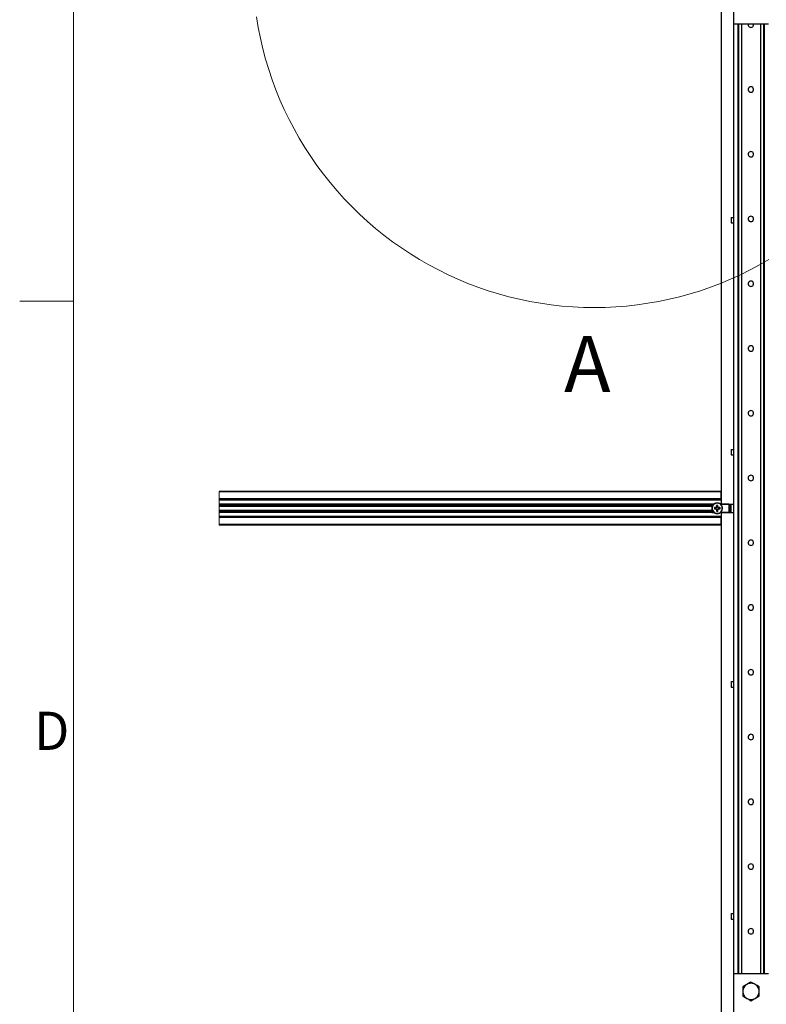
# Model space of a CAD drawing. Units: inches. Extents: x -621 to 1572, y -196 to 765.
# Drawn here: x 27 to 152, y 495 to 659 of the extents above; entities that cross this region are included whole.
import ezdxf

# ---------------------------------------------------------------- set-up
doc = ezdxf.new("R2010")
doc.units = ezdxf.units.IN
doc.header["$MEASUREMENT"] = 0
doc.layers.add('Layer 1', color=7, linetype='Continuous')

msp = doc.modelspace()

# ---------------------------------------------------------------- linework, layer by layer
at = {"layer": 'Layer 1', "color": 9, "lineweight": 18, "true_color": 0xc0c0c0}
for points in [[(36, 756), (36, 36)], [(36, 612), (27, 612)]]:
    msp.add_lwpolyline(points, dxfattribs=at)
at = {"layer": 'Layer 1', "color": 7, "lineweight": 25, "true_color": 0xffffff}
for points in [[(146.05, 677.55), (146.05, 658.28)], [(146.03, 664.21), (146.03, 316.12)], [(143.96, 662.92), (143.96, 578.17)], [(146.05, 658.28), (151.86, 658.28)], [(146.75, 658.28), (146.75, 499.8)], [(146.89, 658.28), (146.89, 499.8)], [(147.38, 658.28), (147.38, 499.8)], [(148.54, 658.28), (148.51, 658.19), (148.51, 658.04), (148.57, 657.89), (148.67, 657.77), (148.8, 657.69), (148.96, 657.67), (149.11, 657.69), (149.25, 657.77), (149.35, 657.89), (149.4, 658.04), (149.4, 658.19), (149.38, 658.28)], [(150.53, 658.28), (150.53, 499.8)], [(151.02, 658.28), (151.02, 499.8)], [(151.17, 658.28), (151.17, 499.8)], [(149.11, 647.74), (148.96, 647.77), (148.8, 647.74), (148.67, 647.66), (148.57, 647.54), (148.51, 647.39), (148.51, 647.24), (148.57, 647.09), (148.67, 646.97), (148.8, 646.89), (148.96, 646.87), (149.11, 646.89), (149.25, 646.97), (149.35, 647.09), (149.4, 647.24), (149.4, 647.39), (149.35, 647.54), (149.25, 647.66), (149.11, 647.74)], [(149.11, 636.94), (148.96, 636.97), (148.8, 636.94), (148.67, 636.86), (148.57, 636.74), (148.51, 636.59), (148.51, 636.44), (148.57, 636.29), (148.67, 636.17), (148.8, 636.09), (148.96, 636.07), (149.11, 636.09), (149.25, 636.17), (149.35, 636.29), (149.4, 636.44), (149.4, 636.59), (149.35, 636.74), (149.25, 636.86), (149.11, 636.94)], [(145.68, 625.96), (145.68, 625.96), (145.7, 625.96), (145.73, 625.96), (145.77, 625.96), (145.82, 625.96), (145.88, 625.96), (145.95, 625.96), (146.03, 625.96)], [(145.68, 625.96), (145.68, 625.06)], [(149.11, 626.14), (148.96, 626.17), (148.8, 626.14), (148.67, 626.06), (148.57, 625.94), (148.51, 625.79), (148.51, 625.64), (148.57, 625.49), (148.67, 625.37), (148.8, 625.29), (148.96, 625.27), (149.11, 625.29), (149.25, 625.37), (149.35, 625.49), (149.4, 625.64), (149.4, 625.79), (149.35, 625.94), (149.25, 626.06), (149.11, 626.14)], [(145.68, 625.06), (145.68, 625.06), (145.7, 625.06), (145.73, 625.06), (145.77, 625.06), (145.82, 625.06), (145.88, 625.06), (145.95, 625.06), (146.03, 625.06)], [(149.11, 615.34), (148.96, 615.37), (148.8, 615.34), (148.67, 615.26), (148.57, 615.14), (148.51, 614.99), (148.51, 614.84), (148.57, 614.69), (148.67, 614.57), (148.8, 614.49), (148.96, 614.47), (149.11, 614.49), (149.25, 614.57), (149.35, 614.69), (149.4, 614.84), (149.4, 614.99), (149.35, 615.14), (149.25, 615.26), (149.11, 615.34)], [(149.11, 604.54), (148.96, 604.57), (148.8, 604.54), (148.67, 604.46), (148.57, 604.34), (148.51, 604.19), (148.51, 604.04), (148.57, 603.89), (148.67, 603.77), (148.8, 603.69), (148.96, 603.67), (149.11, 603.69), (149.25, 603.77), (149.35, 603.89), (149.4, 604.04), (149.4, 604.19), (149.35, 604.34), (149.25, 604.46), (149.11, 604.54)], [(149.11, 593.74), (148.96, 593.77), (148.8, 593.74), (148.67, 593.66), (148.57, 593.54), (148.51, 593.39), (148.51, 593.24), (148.57, 593.09), (148.67, 592.97), (148.8, 592.89), (148.96, 592.87), (149.11, 592.89), (149.25, 592.97), (149.35, 593.09), (149.4, 593.24), (149.4, 593.39), (149.35, 593.54), (149.25, 593.66), (149.11, 593.74)], [(145.68, 587.26), (145.68, 587.26), (145.7, 587.26), (145.73, 587.26), (145.77, 587.26), (145.82, 587.26), (145.88, 587.26), (145.95, 587.26), (146.03, 587.26)], [(145.68, 587.26), (145.68, 586.36)], [(145.68, 586.36), (145.68, 586.36), (145.7, 586.36), (145.73, 586.36), (145.77, 586.36), (145.82, 586.36), (145.88, 586.36), (145.95, 586.36), (146.03, 586.36)], [(149.11, 582.94), (148.96, 582.97), (148.8, 582.94), (148.67, 582.86), (148.57, 582.74), (148.51, 582.59), (148.51, 582.44), (148.57, 582.29), (148.67, 582.17), (148.8, 582.09), (148.96, 582.07), (149.11, 582.09), (149.25, 582.17), (149.35, 582.29), (149.4, 582.44), (149.4, 582.59), (149.35, 582.74), (149.25, 582.86), (149.11, 582.94)], [(143.96, 580.28), (60.27, 580.28)], [(143.96, 580.19), (60.27, 580.19)], [(143.96, 579.02), (143.96, 580.19)], [(143.96, 579.02), (60.27, 579.02)], [(143.96, 578.93), (60.27, 578.93)], [(143.96, 578.84), (60.27, 578.84)], [(142.79, 578.17), (60.27, 578.17)], [(142.43, 578.08), (60.27, 578.08)], [(142.43, 578.14), (142.76, 578.14)], [(142.43, 578.14), (142.43, 576.79)], [(143.54, 578.32), (143.33, 578.35), (143.12, 578.32), (142.92, 578.25), (142.74, 578.13), (142.6, 577.97), (142.5, 577.78), (142.45, 577.57), (142.45, 577.36), (142.5, 577.15), (142.6, 576.96), (142.74, 576.8), (142.92, 576.68), (143.12, 576.6), (143.33, 576.58), (143.54, 576.6), (143.74, 576.68), (143.92, 576.8), (144.06, 576.96), (144.16, 577.15), (144.21, 577.36), (144.21, 577.57), (144.16, 577.78), (144.06, 577.97), (143.92, 578.13), (143.74, 578.25), (143.54, 578.32)], [(143.54, 578.28), (143.33, 578.3), (143.12, 578.28), (142.93, 578.2), (142.76, 578.08), (142.62, 577.91), (142.53, 577.72), (142.49, 577.52), (142.51, 577.31), (142.57, 577.11), (142.68, 576.93), (142.84, 576.78), (143.02, 576.68), (143.23, 576.63), (143.44, 576.63), (143.64, 576.68), (143.83, 576.78), (143.98, 576.93), (144.09, 577.11), (144.16, 577.31), (144.17, 577.52), (144.13, 577.72), (144.04, 577.91), (143.91, 578.08), (143.74, 578.2), (143.54, 578.28)], [(145.26, 578.17), (143.87, 578.17)], [(143.91, 578.14), (145.58, 578.14)], [(145.26, 578.14), (145.26, 578.14), (145.26, 578.15), (145.26, 578.16), (145.26, 578.16), (145.26, 578.17)], [(145.39, 578.04), (145.38, 578.03), (145.37, 578.03), (145.36, 578.03), (145.35, 578.02), (145.34, 578.01), (145.33, 578), (145.33, 577.99), (145.32, 577.98)], [(145.39, 578.04), (145.39, 578.03), (145.39, 577.98), (145.39, 577.88), (145.39, 577.75), (145.39, 577.59), (145.39, 577.42), (145.39, 577.26), (145.39, 577.11), (145.39, 576.99), (145.39, 576.92), (145.39, 576.89)], [(145.55, 578.04), (145.39, 578.04)], [(145.55, 578.04), (145.55, 578.02), (145.55, 577.94), (145.55, 577.83), (145.55, 577.68), (145.55, 577.51), (145.55, 577.34), (145.55, 577.17), (145.55, 577.04), (145.55, 576.94), (145.55, 576.89), (145.55, 576.88)], [(145.58, 578.02), (145.58, 578.02), (145.58, 578.03), (145.58, 578.03), (145.57, 578.04), (145.57, 578.04), (145.56, 578.04), (145.56, 578.04), (145.55, 578.04)], [(145.58, 578.14), (146.03, 578.14)], [(145.58, 578.14), (145.58, 576.79)], [(142.43, 578), (60.27, 578)], [(142.43, 577.91), (60.27, 577.91)], [(142.43, 577.89), (60.27, 577.89)], [(142.43, 577.84), (60.27, 577.84)], [(60.27, 577.82), (142.43, 577.82)], [(142.43, 577.11), (60.27, 577.11)], [(142.43, 577.09), (60.27, 577.09)], [(142.43, 577.04), (60.27, 577.04)], [(142.43, 577.01), (60.27, 577.01)], [(142.43, 577.01), (60.27, 577.01)], [(142.43, 576.92), (60.27, 576.92)], [(142.43, 576.85), (60.27, 576.85)], [(142.79, 576.76), (60.27, 576.76)], [(142.43, 576.79), (142.76, 576.79)], [(142.87, 577.57), (142.86, 577.54), (142.86, 577.52), (142.86, 577.49), (142.86, 577.46), (142.86, 577.44), (142.86, 577.41), (142.86, 577.39), (142.87, 577.36)], [(142.99, 577.53), (142.87, 577.57)], [(143.08, 577.57), (143.05, 577.57), (143.03, 577.57), (143, 577.57), (142.97, 577.57), (142.95, 577.57), (142.92, 577.57), (142.9, 577.57), (142.87, 577.57)], [(142.99, 577.4), (142.87, 577.36)], [(142.87, 577.36), (142.9, 577.36), (142.92, 577.36), (142.95, 577.36), (142.97, 577.36), (143, 577.36), (143.03, 577.36), (143.05, 577.36), (143.08, 577.36)], [(142.99, 577.53), (142.98, 577.51), (142.98, 577.5), (142.98, 577.48), (142.98, 577.46), (142.98, 577.45), (142.98, 577.43), (142.98, 577.42), (142.99, 577.4)], [(143.09, 577.53), (142.99, 577.53)], [(142.99, 577.4), (143.09, 577.4)], [(143.09, 577.53), (143.08, 577.57)], [(143.08, 577.57), (143.09, 577.57)], [(143.08, 577.36), (143.09, 577.4)], [(143.09, 577.36), (143.08, 577.36)], [(143.18, 577.61), (143.16, 577.6), (143.15, 577.6), (143.14, 577.6), (143.13, 577.59), (143.12, 577.59), (143.11, 577.58), (143.1, 577.58), (143.09, 577.57)], [(143.09, 577.57), (143.1, 577.53)], [(143.1, 577.53), (143.09, 577.53)], [(143.09, 577.4), (143.1, 577.4)], [(143.1, 577.4), (143.09, 577.36)], [(143.09, 577.36), (143.1, 577.35), (143.11, 577.35), (143.12, 577.34), (143.13, 577.34), (143.14, 577.33), (143.15, 577.33), (143.16, 577.32), (143.18, 577.32)], [(143.21, 577.57), (143.1, 577.53)], [(143.1, 577.4), (143.21, 577.35)], [(143.18, 577.61), (143.18, 577.61), (143.19, 577.62), (143.19, 577.62)], [(143.21, 577.57), (143.18, 577.61)], [(143.18, 577.32), (143.21, 577.35)], [(143.19, 577.31), (143.18, 577.31), (143.18, 577.32), (143.18, 577.32)], [(143.22, 577.71), (143.22, 577.7), (143.21, 577.69), (143.21, 577.67), (143.21, 577.66), (143.2, 577.65), (143.2, 577.64), (143.19, 577.63), (143.19, 577.62)], [(143.19, 577.62), (143.22, 577.59)], [(143.22, 577.34), (143.19, 577.31)], [(143.19, 577.31), (143.19, 577.3), (143.2, 577.29), (143.2, 577.28), (143.21, 577.26), (143.21, 577.25), (143.21, 577.24), (143.22, 577.23), (143.22, 577.22)], [(143.22, 577.59), (143.21, 577.57)], [(143.21, 577.35), (143.22, 577.34)], [(143.22, 577.71), (143.23, 577.72)], [(143.27, 577.7), (143.22, 577.71)], [(143.27, 577.7), (143.22, 577.59)], [(143.22, 577.34), (143.27, 577.23)], [(143.22, 577.22), (143.27, 577.23)], [(143.23, 577.21), (143.22, 577.22)], [(143.43, 577.93), (143.41, 577.93), (143.38, 577.93), (143.36, 577.94), (143.33, 577.94), (143.31, 577.94), (143.28, 577.93), (143.26, 577.93), (143.23, 577.93)], [(143.27, 577.81), (143.23, 577.93)], [(143.23, 577.93), (143.23, 577.9), (143.23, 577.87), (143.23, 577.85), (143.23, 577.82), (143.23, 577.8), (143.23, 577.77), (143.23, 577.74), (143.23, 577.72)], [(143.23, 577.72), (143.27, 577.71)], [(143.27, 577.22), (143.23, 577.21)], [(143.23, 577.21), (143.23, 577.19), (143.23, 577.16), (143.23, 577.13), (143.23, 577.11), (143.23, 577.08), (143.23, 577.05), (143.23, 577.03), (143.23, 577)], [(143.27, 577.12), (143.23, 577)], [(143.23, 577), (143.26, 577), (143.28, 576.99), (143.31, 576.99), (143.33, 576.99), (143.36, 576.99), (143.38, 576.99), (143.41, 577), (143.43, 577)], [(143.39, 577.81), (143.38, 577.81), (143.36, 577.81), (143.35, 577.82), (143.33, 577.82), (143.32, 577.82), (143.3, 577.81), (143.29, 577.81), (143.27, 577.81)], [(143.27, 577.81), (143.27, 577.71)], [(143.27, 577.71), (143.27, 577.7)], [(143.27, 577.23), (143.27, 577.22)], [(143.27, 577.22), (143.27, 577.12)], [(143.27, 577.12), (143.29, 577.12), (143.3, 577.11), (143.32, 577.11), (143.33, 577.11), (143.35, 577.11), (143.36, 577.11), (143.38, 577.12), (143.39, 577.12)], [(143.39, 577.81), (143.43, 577.93)], [(143.39, 577.71), (143.39, 577.81)], [(143.39, 577.71), (143.44, 577.72)], [(143.39, 577.7), (143.39, 577.71)], [(143.44, 577.71), (143.39, 577.7)], [(143.44, 577.59), (143.39, 577.7)], [(143.39, 577.23), (143.44, 577.34)], [(143.39, 577.22), (143.39, 577.23)], [(143.39, 577.23), (143.44, 577.22)], [(143.39, 577.12), (143.39, 577.22)], [(143.44, 577.21), (143.39, 577.22)], [(143.39, 577.12), (143.43, 577)], [(143.44, 577.72), (143.44, 577.74), (143.44, 577.77), (143.44, 577.8), (143.44, 577.82), (143.43, 577.85), (143.43, 577.87), (143.43, 577.9), (143.43, 577.93)], [(143.43, 577), (143.43, 577.03), (143.43, 577.05), (143.43, 577.08), (143.44, 577.11), (143.44, 577.13), (143.44, 577.16), (143.44, 577.19), (143.44, 577.21)], [(143.44, 577.72), (143.44, 577.71)], [(143.48, 577.62), (143.47, 577.63), (143.47, 577.64), (143.46, 577.65), (143.46, 577.66), (143.45, 577.67), (143.45, 577.69), (143.44, 577.7), (143.44, 577.71)], [(143.44, 577.59), (143.48, 577.62)], [(143.45, 577.57), (143.44, 577.59)], [(143.44, 577.34), (143.45, 577.35)], [(143.48, 577.31), (143.44, 577.34)], [(143.44, 577.22), (143.44, 577.23), (143.45, 577.24), (143.45, 577.25), (143.46, 577.26), (143.46, 577.28), (143.47, 577.29), (143.47, 577.3), (143.48, 577.31)], [(143.44, 577.22), (143.44, 577.21)], [(143.49, 577.61), (143.45, 577.57)], [(143.57, 577.53), (143.45, 577.57)], [(143.45, 577.35), (143.57, 577.4)], [(143.45, 577.35), (143.49, 577.32)], [(143.48, 577.62), (143.48, 577.61), (143.49, 577.61), (143.49, 577.61)], [(143.49, 577.32), (143.48, 577.32), (143.48, 577.31), (143.48, 577.31)], [(143.57, 577.57), (143.56, 577.58), (143.55, 577.58), (143.54, 577.59), (143.53, 577.59), (143.52, 577.6), (143.51, 577.6), (143.5, 577.6), (143.49, 577.61)], [(143.49, 577.32), (143.5, 577.32), (143.51, 577.33), (143.52, 577.33), (143.53, 577.34), (143.54, 577.34), (143.55, 577.35), (143.56, 577.35), (143.57, 577.36)], [(143.58, 577.57), (143.57, 577.53)], [(143.57, 577.53), (143.57, 577.57)], [(143.57, 577.57), (143.58, 577.57)], [(143.68, 577.53), (143.57, 577.53)], [(143.57, 577.53), (143.57, 577.53)], [(143.57, 577.4), (143.68, 577.4)], [(143.57, 577.4), (143.57, 577.4)], [(143.57, 577.4), (143.58, 577.36)], [(143.57, 577.36), (143.57, 577.4)], [(143.58, 577.36), (143.57, 577.36)], [(143.79, 577.57), (143.77, 577.57), (143.74, 577.57), (143.72, 577.57), (143.69, 577.57), (143.66, 577.57), (143.64, 577.57), (143.61, 577.57), (143.58, 577.57)], [(143.58, 577.36), (143.61, 577.36), (143.64, 577.36), (143.66, 577.36), (143.69, 577.36), (143.72, 577.36), (143.74, 577.36), (143.77, 577.36), (143.79, 577.36)], [(143.68, 577.53), (143.79, 577.57)], [(143.68, 577.4), (143.68, 577.42), (143.68, 577.43), (143.68, 577.45), (143.68, 577.46), (143.68, 577.48), (143.68, 577.5), (143.68, 577.51), (143.68, 577.53)], [(143.68, 577.4), (143.79, 577.36)], [(143.79, 577.36), (143.8, 577.39), (143.8, 577.41), (143.8, 577.44), (143.8, 577.46), (143.8, 577.49), (143.8, 577.52), (143.8, 577.54), (143.79, 577.57)], [(145.26, 576.76), (143.87, 576.76)], [(143.91, 576.79), (145.58, 576.79)], [(143.96, 576.76), (143.96, 490.87)], [(145.27, 577.61), (145.27, 577.6), (145.27, 577.59), (145.27, 577.58), (145.26, 577.57), (145.26, 577.56), (145.26, 577.56), (145.26, 577.55), (145.26, 577.54)], [(145.26, 577.54), (145.26, 577.54), (145.26, 577.53), (145.26, 577.53), (145.26, 577.52), (145.27, 577.52), (145.27, 577.52), (145.27, 577.51), (145.27, 577.51)], [(145.27, 577.42), (145.27, 577.41), (145.27, 577.41), (145.27, 577.41), (145.26, 577.4), (145.26, 577.4), (145.26, 577.4), (145.26, 577.39), (145.26, 577.39)], [(145.26, 577.39), (145.26, 577.38), (145.26, 577.37), (145.26, 577.36), (145.26, 577.36), (145.27, 577.35), (145.27, 577.34), (145.27, 577.33), (145.27, 577.32)], [(145.26, 576.76), (145.26, 576.76), (145.26, 576.77), (145.26, 576.78), (145.26, 576.79), (145.26, 576.79)], [(145.28, 577.73), (145.28, 577.71), (145.27, 577.7), (145.27, 577.68), (145.27, 577.67), (145.27, 577.65), (145.27, 577.64), (145.27, 577.62), (145.27, 577.61)], [(145.27, 577.51), (145.27, 577.51), (145.27, 577.51), (145.27, 577.51), (145.27, 577.51), (145.27, 577.51), (145.27, 577.51), (145.28, 577.51), (145.28, 577.51)], [(145.28, 577.42), (145.28, 577.42), (145.27, 577.42), (145.27, 577.42), (145.27, 577.42), (145.27, 577.42), (145.27, 577.42), (145.27, 577.42), (145.27, 577.42)], [(145.27, 577.32), (145.27, 577.31), (145.27, 577.29), (145.27, 577.28), (145.27, 577.26), (145.27, 577.25), (145.27, 577.23), (145.28, 577.22), (145.28, 577.2)], [(145.32, 577.98), (145.32, 577.95), (145.31, 577.92), (145.3, 577.89), (145.3, 577.86), (145.29, 577.83), (145.29, 577.79), (145.28, 577.76), (145.28, 577.73)], [(145.28, 577.73), (145.28, 577.73), (145.28, 577.73), (145.28, 577.73)], [(145.28, 577.51), (145.28, 577.5), (145.28, 577.49), (145.28, 577.48), (145.28, 577.46), (145.28, 577.45), (145.28, 577.44), (145.28, 577.43), (145.28, 577.42)], [(145.28, 577.2), (145.28, 577.2), (145.28, 577.2), (145.28, 577.2)], [(145.28, 577.2), (145.28, 577.17), (145.29, 577.13), (145.29, 577.1), (145.3, 577.07), (145.3, 577.04), (145.31, 577.01), (145.32, 576.98), (145.32, 576.95)], [(145.32, 576.95), (145.32, 576.97), (145.32, 577.05), (145.32, 577.16), (145.32, 577.3), (145.32, 577.46), (145.32, 577.62), (145.32, 577.77), (145.32, 577.88), (145.32, 577.96), (145.32, 577.98)], [(145.32, 576.95), (145.33, 576.94), (145.33, 576.93), (145.34, 576.92), (145.35, 576.91), (145.36, 576.9), (145.37, 576.9), (145.38, 576.89), (145.39, 576.89)], [(145.39, 576.89), (145.55, 576.88)], [(145.55, 576.88), (145.56, 576.89), (145.56, 576.89), (145.57, 576.89), (145.57, 576.89), (145.58, 576.9), (145.58, 576.9), (145.58, 576.91), (145.58, 576.91)], [(145.58, 576.79), (146.03, 576.79)], [(143.96, 576.09), (60.27, 576.09)], [(143.96, 576), (60.27, 576)], [(143.96, 575.91), (60.27, 575.91)], [(143.96, 574.74), (60.27, 574.74)], [(143.96, 574.74), (143.96, 575.91)], [(143.96, 574.65), (60.27, 574.65)], [(149.11, 572.14), (148.96, 572.17), (148.8, 572.14), (148.67, 572.06), (148.57, 571.94), (148.51, 571.79), (148.51, 571.64), (148.57, 571.49), (148.67, 571.37), (148.8, 571.29), (148.96, 571.27), (149.11, 571.29), (149.25, 571.37), (149.35, 571.49), (149.4, 571.64), (149.4, 571.79), (149.35, 571.94), (149.25, 572.06), (149.11, 572.14)], [(149.11, 561.34), (148.96, 561.37), (148.8, 561.34), (148.67, 561.26), (148.57, 561.14), (148.51, 560.99), (148.51, 560.84), (148.57, 560.69), (148.67, 560.57), (148.8, 560.49), (148.96, 560.47), (149.11, 560.49), (149.25, 560.57), (149.35, 560.69), (149.4, 560.84), (149.4, 560.99), (149.35, 561.14), (149.25, 561.26), (149.11, 561.34)], [(149.11, 550.54), (148.96, 550.57), (148.8, 550.54), (148.67, 550.46), (148.57, 550.34), (148.51, 550.19), (148.51, 550.04), (148.57, 549.89), (148.67, 549.77), (148.8, 549.69), (148.96, 549.67), (149.11, 549.69), (149.25, 549.77), (149.35, 549.89), (149.4, 550.04), (149.4, 550.19), (149.35, 550.34), (149.25, 550.46), (149.11, 550.54)], [(145.68, 548.56), (145.68, 548.56), (145.7, 548.56), (145.73, 548.56), (145.77, 548.56), (145.82, 548.56), (145.88, 548.56), (145.95, 548.56), (146.03, 548.56)], [(145.68, 548.56), (145.68, 547.66)], [(145.68, 547.66), (145.68, 547.66), (145.7, 547.66), (145.73, 547.66), (145.77, 547.66), (145.82, 547.66), (145.88, 547.66), (145.95, 547.66), (146.03, 547.66)], [(149.11, 539.74), (148.96, 539.77), (148.8, 539.74), (148.67, 539.66), (148.57, 539.54), (148.51, 539.39), (148.51, 539.24), (148.57, 539.09), (148.67, 538.97), (148.8, 538.89), (148.96, 538.87), (149.11, 538.89), (149.25, 538.97), (149.35, 539.09), (149.4, 539.24), (149.4, 539.39), (149.35, 539.54), (149.25, 539.66), (149.11, 539.74)], [(149.11, 528.94), (148.96, 528.97), (148.8, 528.94), (148.67, 528.86), (148.57, 528.74), (148.51, 528.59), (148.51, 528.44), (148.57, 528.29), (148.67, 528.17), (148.8, 528.09), (148.96, 528.07), (149.11, 528.09), (149.25, 528.17), (149.35, 528.29), (149.4, 528.44), (149.4, 528.59), (149.35, 528.74), (149.25, 528.86), (149.11, 528.94)], [(149.11, 518.14), (148.96, 518.17), (148.8, 518.14), (148.67, 518.06), (148.57, 517.94), (148.51, 517.79), (148.51, 517.64), (148.57, 517.49), (148.67, 517.37), (148.8, 517.29), (148.96, 517.27), (149.11, 517.29), (149.25, 517.37), (149.35, 517.49), (149.4, 517.64), (149.4, 517.79), (149.35, 517.94), (149.25, 518.06), (149.11, 518.14)], [(145.68, 509.86), (145.68, 509.86), (145.7, 509.86), (145.73, 509.86), (145.77, 509.86), (145.82, 509.86), (145.88, 509.86), (145.95, 509.86), (146.03, 509.86)], [(145.68, 509.86), (145.68, 508.96)], [(145.68, 508.96), (145.68, 508.96), (145.7, 508.96), (145.73, 508.96), (145.77, 508.96), (145.82, 508.96), (145.88, 508.96), (145.95, 508.96), (146.03, 508.96)], [(149.11, 507.34), (148.96, 507.37), (148.8, 507.34), (148.67, 507.26), (148.57, 507.14), (148.51, 506.99), (148.51, 506.84), (148.57, 506.69), (148.67, 506.57), (148.8, 506.49), (148.96, 506.47), (149.11, 506.49), (149.25, 506.57), (149.35, 506.69), (149.4, 506.84), (149.4, 506.99), (149.35, 507.14), (149.25, 507.26), (149.11, 507.34)], [(151.86, 499.8), (146.05, 499.8)], [(146.05, 499.8), (146.05, 480.53)], [(148.28, 498.07), (148.14, 497.98), (147.61, 497.68)], [(148.28, 498.07), (148.13, 497.97), (148, 497.85), (147.89, 497.72), (147.79, 497.57), (147.71, 497.41), (147.65, 497.25), (147.62, 497.07), (147.61, 496.9)], [(147.61, 497.68), (147.61, 497.29), (147.61, 496.9)], [(148.96, 498.46), (148.83, 498.38), (148.28, 498.07)], [(149.63, 498.07), (149.47, 498.14), (149.31, 498.2), (149.13, 498.23), (148.96, 498.25), (148.78, 498.23), (148.61, 498.2), (148.44, 498.14), (148.28, 498.07)], [(149.63, 498.07), (149.58, 498.09), (149.27, 498.27), (148.96, 498.46)], [(150.31, 497.68), (149.98, 497.87), (149.63, 498.07)], [(150.31, 496.9), (150.3, 497.07), (150.26, 497.25), (150.2, 497.41), (150.13, 497.57), (150.03, 497.72), (149.91, 497.85), (149.78, 497.97), (149.63, 498.07)], [(150.31, 496.9), (150.31, 496.95), (150.31, 497.31), (150.31, 497.68)], [(147.61, 496.9), (147.61, 496.84), (147.61, 496.48), (147.61, 496.12)], [(147.61, 496.9), (147.62, 496.72), (147.65, 496.55), (147.71, 496.38), (147.79, 496.22), (147.89, 496.07), (148, 495.94), (148.13, 495.83), (148.28, 495.73)], [(147.61, 496.12), (147.94, 495.93), (148.28, 495.73)], [(149.63, 495.73), (149.78, 495.83), (149.91, 495.94), (150.03, 496.07), (150.13, 496.22), (150.2, 496.38), (150.26, 496.55), (150.3, 496.72), (150.31, 496.9)], [(149.63, 495.73), (150.18, 496.05), (150.31, 496.12)], [(150.31, 496.12), (150.31, 496.5), (150.31, 496.9)], [(148.28, 495.73), (148.33, 495.7), (148.64, 495.52), (148.96, 495.34)], [(148.28, 495.73), (148.44, 495.65), (148.61, 495.59), (148.78, 495.56), (148.96, 495.55), (149.13, 495.56), (149.31, 495.59), (149.47, 495.65), (149.63, 495.73)], [(148.96, 495.34), (149.49, 495.64), (149.63, 495.73)]]:
    msp.add_lwpolyline(points, dxfattribs=at)
at = {"layer": 'Layer 1', "color": 7, "lineweight": 18, "true_color": 0xffffff}
for points in [[(66.49, 659.4), (66.78, 657.63), (67.14, 655.86), (67.55, 654.11), (68.01, 652.37), (68.53, 650.65), (69.1, 648.94), (69.72, 647.26), (70.4, 645.59), (71.13, 643.95), (71.92, 642.33), (72.75, 640.73), (73.63, 639.17), (74.56, 637.63), (75.54, 636.12), (76.57, 634.64), (77.65, 633.2), (78.76, 631.79), (79.93, 630.42), (81.13, 629.08), (82.38, 627.79), (83.66, 626.53), (84.99, 625.31), (86.35, 624.14), (87.75, 623.01), (89.19, 621.93), (90.66, 620.89), (92.16, 619.89), (93.69, 618.95), (95.25, 618.05), (96.84, 617.21), (98.45, 616.41), (100.09, 615.67), (101.75, 614.98), (103.43, 614.34), (105.13, 613.75), (106.85, 613.22), (108.59, 612.75), (110.33, 612.32), (112.1, 611.96), (113.87, 611.65), (115.65, 611.39), (117.44, 611.19), (119.23, 611.05), (121.03, 610.97), (122.83, 610.94)], [(122.83, 610.94), (124.62, 610.97), (126.42, 611.05), (128.21, 611.19), (130, 611.39), (131.78, 611.65), (133.55, 611.96), (135.32, 612.32), (137.06, 612.75), (138.8, 613.22), (140.52, 613.75), (142.22, 614.34), (143.9, 614.98), (145.56, 615.67), (147.2, 616.41), (148.81, 617.21), (150.4, 618.05), (151.96, 618.95)], [(60.27, 580.28), (60.27, 580.19), (60.27, 579.02), (60.27, 578.93), (60.27, 578.84), (60.27, 578.17), (60.27, 578.08), (60.27, 578.01), (60.27, 577.92), (60.27, 577.89), (60.27, 577.84), (60.27, 577.82), (60.27, 577.11), (60.27, 577.09), (60.27, 577.04), (60.27, 577.02), (60.27, 576.93), (60.27, 576.85), (60.27, 576.76), (60.27, 576.09), (60.27, 576), (60.27, 575.91), (60.27, 574.74), (60.27, 574.65)]]:
    msp.add_lwpolyline(points, dxfattribs=at)

# ---------------------------------------------------------------- texts
at = {"layer": 'Layer 1', "color": 7, "true_color": 0xffffff, "attachment_point": 7}
for s, insert, char_height in [('\\fCentury Gothic|b0|i0|c0|p34;\\W0.999438;A', (117.79, 596.85), 9.3656), ('\\fCentury Gothic|b0|i0|c0|p34;\\W0.977263;D', (29.43, 537.17), 6.372)]:
    msp.add_mtext(s, dxfattribs=dict(at, insert=insert, char_height=char_height))

doc.saveas('drawing.dxf')
